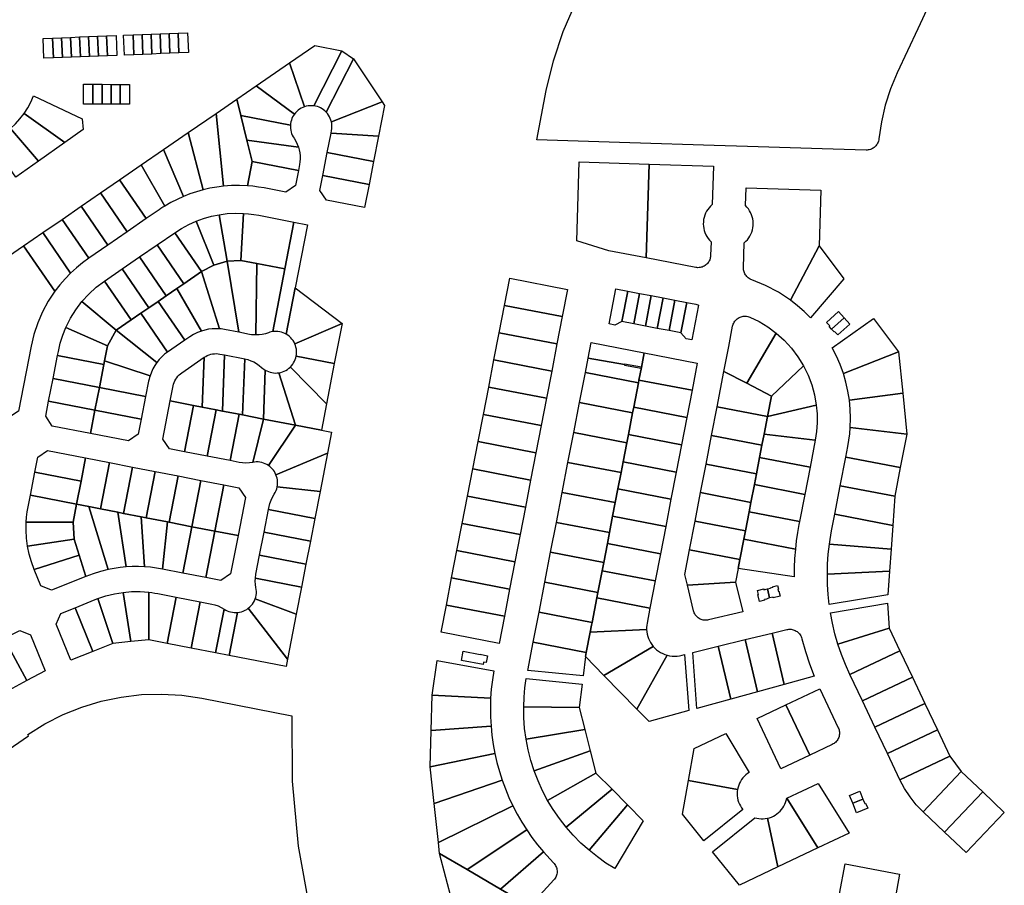
# Model space of a CAD drawing. Units: inches. Extents: x 487185 to 505894, y 6715975 to 6745031.
# Drawn here: x 493897 to 494607, y 6730092 to 6730716 of the extents above; entities that cross this region are included whole.
import ezdxf

# ---------------------------------------------------------------- set-up
doc = ezdxf.new("R2010")
doc.units = ezdxf.units.IN
doc.header["$MEASUREMENT"] = 0
doc.layers.add('DBO.Parcels_Filtered_Address_from_Diamond', color=10, linetype='Continuous')

msp = doc.modelspace()

# ---------------------------------------------------------------- linework, layer by layer
at = {"layer": 'DBO.Parcels_Filtered_Address_from_Diamond'}
msp.add_lwpolyline([(494558.9795, 6730740.928), (494544.1995, 6730709.2166), (494529.3599, 6730677.3551), (494524.5964, 6730665.925), (494520.7925, 6730654.1407), (494517.974, 6730642.0827), (494516.1602, 6730629.8333), (494516.042, 6730629.0511), (494515.8555, 6730628.2823), (494515.6022, 6730627.5329), (494515.2841, 6730626.8086), (494514.9036, 6730626.1151), (494514.4636, 6730625.4577), (494513.9675, 6730624.8414), (494513.4193, 6730624.2711), (494512.8231, 6730623.7512), (494512.1835, 6730623.2857), (494511.5054, 6730622.8782), (494510.7943, 6730622.5318), (494510.0554, 6730622.2492), (494509.2945, 6730622.0326), (494508.5176, 6730621.8837), (494507.7306, 6730621.8036), (494506.9396, 6730621.7929), (494475.403, 6730622.7719), (494421.4463, 6730624.4558), (494397.47, 6730625.204), (494336.6488, 6730627.1258), (494269.6677, 6730629.2421), (494276.54, 6730664.5988), (494281.71, 6730686.1914), (494288.7217, 6730707.258), (494297.523, 6730727.6419)], dxfattribs=at)
for points in [[(493998.8149, 6730691.245), (493998.2524, 6730705.5619), (494004.754, 6730705.8173), (494005.3165, 6730691.5004)], [(494005.3165, 6730691.5004), (494004.754, 6730705.8173), (494011.2556, 6730706.0728), (494011.8181, 6730691.7559)], [(494011.8181, 6730691.7559), (494011.2556, 6730706.0728), (494018.0669, 6730706.3404), (494018.6294, 6730692.0235)], [(493921.3036, 6730688.1687), (493914.5101, 6730687.8993), (493913.9423, 6730702.2136), (493920.7358, 6730702.4831)], [(493921.3036, 6730688.1687), (493920.7358, 6730702.4831), (493927.2298, 6730702.7406), (493927.7975, 6730688.4263)], [(493927.7975, 6730688.4263), (493927.2298, 6730702.7406), (493933.7237, 6730702.9982), (493934.2915, 6730688.6838)], [(493934.2915, 6730688.6838), (493933.7237, 6730702.9982), (493940.2176, 6730703.2558), (493940.7854, 6730688.9414)], [(493940.7854, 6730688.9414), (493940.2176, 6730703.2558), (493946.7116, 6730703.5133), (493947.2793, 6730689.199)], [(493947.2793, 6730689.199), (493946.7116, 6730703.5133), (493953.2055, 6730703.7709), (493953.7733, 6730689.4566)], [(493953.7733, 6730689.4566), (493953.2055, 6730703.7709), (493959.6994, 6730704.0285), (493960.2672, 6730689.7141)], [(493960.2672, 6730689.7141), (493959.6994, 6730704.0285), (493966.493, 6730704.2979), (493967.0607, 6730689.9836)], [(493979.3068, 6730690.4785), (493972.4956, 6730690.2109), (493971.9331, 6730704.5278), (493978.7443, 6730704.7954)], [(493979.3068, 6730690.4785), (493978.7443, 6730704.7954), (493985.2459, 6730705.0508), (493985.8084, 6730690.734)], [(493985.8084, 6730690.734), (493985.2459, 6730705.0508), (493991.7476, 6730705.3063), (493992.3132, 6730690.9895)], [(493992.3132, 6730690.9895), (493991.7476, 6730705.3063), (493998.2524, 6730705.5619), (493998.8149, 6730691.245)], [(494129.2532, 6730693.2367), (494109.0552, 6730653.6578), (494107.6818, 6730653.776), (494106.3033, 6730653.7676), (494104.9314, 6730653.6327), (494103.5777, 6730653.3722), (494102.2537, 6730652.9886), (494091.5097, 6730684.5941), (494109.6305, 6730697.051)], [(494137.537, 6730687.4899), (494117.9571, 6730649.1175), (494117.0422, 6730650.0028), (494116.0555, 6730650.8072), (494115.0041, 6730651.5251), (494113.8956, 6730652.1511), (494112.7379, 6730652.6809), (494111.5395, 6730653.1105), (494110.309, 6730653.437), (494109.0552, 6730653.6578), (494129.2532, 6730693.2367)], [(494095.0454, 6730647.7315), (494067.5737, 6730668.1397), (494091.5097, 6730684.5941), (494102.2537, 6730652.9886), (494101.0481, 6730652.5194), (494099.8874, 6730651.9479), (494098.7803, 6730651.2785), (494097.735, 6730650.5162), (494096.7594, 6730649.6666), (494095.8606, 6730648.7361)], [(494158.2599, 6730656.4626), (494121.714, 6730642.071), (494121.361, 6730643.3706), (494120.8929, 6730644.6334), (494120.3133, 6730645.849), (494119.627, 6730647.0077), (494118.8395, 6730648.1001), (494117.9571, 6730649.1175), (494137.537, 6730687.4899)], [(493949.8801, 6730669.1527), (493949.8783, 6730654.8094), (493943.0748, 6730654.8103), (493943.0766, 6730669.1536)], [(493949.8783, 6730654.8094), (493949.8801, 6730669.1527), (493956.3837, 6730669.1519), (493956.3819, 6730654.8086)], [(493956.3819, 6730654.8086), (493956.3837, 6730669.1519), (493962.8873, 6730669.1511), (493962.8856, 6730654.8078)], [(493962.8856, 6730654.8078), (493962.8873, 6730669.1511), (493969.391, 6730669.1503), (493969.3892, 6730654.807)], [(493969.3892, 6730654.807), (493969.391, 6730669.1503), (493976.1924, 6730669.1494), (493976.1907, 6730654.8062)], [(494095.0454, 6730647.7315), (494094.3545, 6730646.7163), (494093.7489, 6730645.648), (494093.2328, 6730644.5338), (494092.8097, 6730643.381), (494092.4823, 6730642.1975), (494092.2528, 6730640.9911), (494092.1229, 6730639.77), (494056.3394, 6730646.7428), (494053.4715, 6730658.4453), (494067.5737, 6730668.1397)], [(493929.6286, 6730627.2223), (493900.1877, 6730648.0575), (493902.8227, 6730652.1258), (493905.1148, 6730656.3967), (493907.0483, 6730660.8415), (493941.9976, 6730644.2973), (493942.872, 6730636.5598)], [(494056.3394, 6730646.7428), (494060.6978, 6730628.9583), (494064.49, 6730613.4842), (494061.1066, 6730596.0767), (494055.3886, 6730596.3139), (494049.6664, 6730596.2234), (494043.9588, 6730595.8055), (494038.5969, 6730648.2201), (494053.4715, 6730658.4453)], [(494155.619, 6730631.815), (494121.4384, 6730634.0706), (494121.8008, 6730635.9347), (494121.9864, 6730637.1565), (494122.0707, 6730638.3893), (494122.0533, 6730639.625), (494121.9341, 6730640.855), (494121.714, 6730642.071), (494158.2599, 6730656.4626), (494159.9253, 6730653.9691)], [(493929.6286, 6730627.2223), (493910.6147, 6730613.8162), (493890.4347, 6730637.354), (493893.9751, 6730640.6507), (493897.2335, 6730644.2266), (493900.1877, 6730648.0575)], [(494043.9588, 6730595.8055), (494038.9973, 6730595.1733), (494034.0736, 6730594.2938), (494029.2001, 6730593.169), (494018.5735, 6730634.4552), (494038.5969, 6730648.2201)], [(494092.1229, 6730639.77), (494092.0938, 6730638.5183), (494092.1692, 6730637.2686), (494092.3486, 6730636.0296), (494092.6307, 6730634.8098), (494093.0137, 6730633.6178), (494093.4948, 6730632.4619), (494094.0706, 6730631.3502), (494094.7372, 6730630.2904), (494095.9975, 6730628.2611), (494097.0582, 6730626.1206), (494097.9097, 6730623.8887), (494060.6978, 6730628.9583), (494056.3394, 6730646.7428)], [(493910.6147, 6730613.8162), (493894.2438, 6730602.2736), (493876.6669, 6730627.3667), (493885.8846, 6730633.8234), (493887.4394, 6730634.9507), (493888.9566, 6730636.1279), (493890.4347, 6730637.354)], [(494029.2001, 6730593.169), (494024.3889, 6730591.8018), (494019.6522, 6730590.1956), (494015.0017, 6730588.3545), (494000.6421, 6730622.1286), (494018.5735, 6730634.4552)], [(494097.9097, 6730623.8887), (494098.4829, 6730621.8512), (494098.8817, 6730619.7726), (494099.103, 6730617.6676), (494099.1455, 6730615.5514), (494099.0086, 6730613.4393), (494098.6935, 6730611.3463), (494097.8487, 6730606.9999), (494064.49, 6730613.4842), (494060.6978, 6730628.9583)], [(494155.619, 6730631.815), (494152.0717, 6730613.5659), (494118.7112, 6730620.0403), (494121.4384, 6730634.0706)], [(494015.0017, 6730588.3545), (494010.4491, 6730586.283), (494006.0059, 6730583.9864), (494001.6831, 6730581.4703), (493984.704, 6730611.1722), (494000.6421, 6730622.1286)], [(494152.0717, 6730613.5659), (494148.8677, 6730597.0828), (494115.5072, 6730603.5572), (494118.7112, 6730620.0403)], [(494001.6831, 6730581.4703), (494000.272, 6730580.5847), (493998.8759, 6730579.6757), (493997.4951, 6730578.7436), (493988.2942, 6730572.42), (493969.0542, 6730600.414), (493984.704, 6730611.1722)], [(494097.8487, 6730606.9999), (494095.7508, 6730596.2074), (494088.7197, 6730591.4649), (494073.1785, 6730594.4858), (494069.1772, 6730595.1795), (494065.151, 6730595.7101), (494061.1066, 6730596.0767), (494064.49, 6730613.4842)], [(494350.6535, 6730611.6818), (494348.5442, 6730544.1043), (494321.6098, 6730549.2798), (494298.5397, 6730556.3322), (494300.3015, 6730613.2716)], [(494396.0759, 6730582.5407), (494394.9036, 6730581.4639), (494393.831, 6730580.2876), (494392.8666, 6730579.0212), (494392.0179, 6730577.6745), (494391.2916, 6730576.258), (494390.6933, 6730574.7829), (494390.2277, 6730573.2607), (494389.8985, 6730571.7033), (494389.7083, 6730570.1228), (494389.6584, 6730568.5318), (494389.7494, 6730566.9426), (494389.9805, 6730565.3676), (494390.3499, 6730563.8192), (494390.8547, 6730562.3095), (494391.4909, 6730560.8504), (494392.2536, 6730559.4532), (494393.1369, 6730558.1289), (494394.1337, 6730556.8878), (494395.2363, 6730555.7397), (494394.9165, 6730545.7494), (494394.8557, 6730544.9781), (494394.7288, 6730544.2148), (494394.5369, 6730543.4652), (494394.2812, 6730542.735), (494393.9637, 6730542.0294), (494393.5867, 6730541.3536), (494393.1531, 6730540.7128), (494392.666, 6730540.1117), (494392.1291, 6730539.5546), (494391.5462, 6730539.0457), (494390.9218, 6730538.5887), (494390.2604, 6730538.1872), (494389.567, 6730537.8439), (494388.8466, 6730537.5615), (494388.1047, 6730537.3421), (494387.3466, 6730537.1872), (494386.578, 6730537.098), (494385.8046, 6730537.0752), (494385.0321, 6730537.119), (494384.2662, 6730537.229), (494348.5442, 6730544.1043), (494350.6535, 6730611.6818), (494396.9454, 6730610.2219)], [(493988.2942, 6730572.42), (493974.4558, 6730562.9091), (493955.2165, 6730590.9015), (493969.0542, 6730600.414)], [(494148.8677, 6730597.0828), (494145.6256, 6730580.4035), (494118.1538, 6730585.7434), (494113.4094, 6730592.7647), (494115.5072, 6730603.5572)], [(494473.1794, 6730552.7201), (494452.5868, 6730513.585), (494443.797, 6730519.3978), (494434.4732, 6730524.3087), (494424.7077, 6730528.269), (494423.9999, 6730528.547), (494423.3182, 6730528.8839), (494422.6673, 6730529.2771), (494422.052, 6730529.7238), (494421.4765, 6730530.2209), (494420.9451, 6730530.7648), (494420.4616, 6730531.3517), (494420.0293, 6730531.9773), (494419.6514, 6730532.6371), (494419.3305, 6730533.3265), (494419.0691, 6730534.0406), (494418.8688, 6730534.7742), (494418.7312, 6730535.522), (494418.6573, 6730536.2788), (494418.6475, 6730537.0392), (494419.2072, 6730554.9799), (494420.3826, 6730556.058), (494421.4578, 6730557.2359), (494422.4245, 6730558.5045), (494423.2751, 6730559.8536), (494424.0029, 6730561.2728), (494424.6021, 6730562.7509), (494425.068, 6730564.2762), (494425.3971, 6730565.8368), (494425.5866, 6730567.4204), (494425.6352, 6730569.0146), (494425.5423, 6730570.6068), (494425.3089, 6730572.1845), (494424.9366, 6730573.7354), (494424.4285, 6730575.2472), (494423.7884, 6730576.708), (494423.0216, 6730578.1065), (494422.1338, 6730579.4315), (494421.1323, 6730580.6727), (494420.0247, 6730581.8203), (494420.4466, 6730594.4815), (494474.4287, 6730592.8117)], [(493974.4558, 6730562.9091), (493960.6174, 6730553.3983), (493941.3788, 6730581.389), (493955.2165, 6730590.9015)], [(493960.6174, 6730553.3983), (493946.779, 6730543.8874), (493927.5422, 6730571.8772), (493941.3788, 6730581.389)], [(493946.779, 6730543.8874), (493942.2348, 6730540.5722), (493937.8844, 6730537.0067), (493933.7414, 6730533.202), (493913.7034, 6730562.364), (493927.5422, 6730571.8772)], [(494046.5139, 6730541.7216), (494036.8805, 6730539.0015), (494024.1551, 6730570.5102), (494029.6214, 6730572.4906), (494035.2171, 6730574.0687), (494040.9127, 6730575.2359)], [(494058.2958, 6730576.2223), (494056.5077, 6730542.2921), (494046.5139, 6730541.7216), (494040.9127, 6730575.2359), (494046.678, 6730575.9862), (494052.4826, 6730576.3156)], [(494094.7181, 6730569.9347), (494088.1493, 6730536.1415), (494067.8594, 6730540.0855), (494056.5077, 6730542.2921), (494058.2958, 6730576.2223), (494062.005, 6730575.9411), (494065.6972, 6730575.4877), (494069.3642, 6730574.863)], [(494036.8805, 6730539.0015), (494028.0641, 6730534.2609), (494008.8175, 6730562.2693), (494013.7256, 6730565.386), (494018.8471, 6730568.1378), (494024.1551, 6730570.5102)], [(494104.529, 6730568.0277), (494095.6734, 6730522.4698), (494089.1892, 6730489.1111), (494088.0654, 6730489.7097), (494086.8948, 6730490.2108), (494085.6859, 6730490.6108), (494084.4475, 6730490.9067), (494083.1884, 6730491.0965), (494081.9177, 6730491.1787), (494080.6447, 6730491.1529), (494079.3784, 6730491.0191), (494088.1493, 6730536.1415), (494094.7181, 6730569.9347)], [(493933.7414, 6730533.202), (493929.7071, 6730529.0485), (493925.9201, 6730524.6683), (493922.3931, 6730520.0762), (493899.8657, 6730552.8514), (493913.7034, 6730562.364)], [(494028.0641, 6730534.2609), (494015.3789, 6730525.5426), (493996.1323, 6730553.551), (494008.8175, 6730562.2693)], [(493922.3931, 6730520.0762), (493917.6214, 6730512.8339), (493913.4955, 6730505.2053), (493910.0465, 6730497.2477), (493907.3003, 6730489.021), (493905.2776, 6730480.5873), (493896.1882, 6730433.8263), (493889.1571, 6730429.0838), (493829.3667, 6730440.7059), (493824.3291, 6730441.4666), (493819.246, 6730441.811), (493814.1519, 6730441.7367), (493809.081, 6730441.2441), (493786.1083, 6730474.6507), (493899.8657, 6730552.8514)], [(494015.3789, 6730525.5426), (494010.2142, 6730521.993), (494002.7019, 6730516.83), (493983.4554, 6730544.8384), (493996.1323, 6730553.551)], [(494490.9805, 6730528.9492), (494466.8673, 6730500.9553), (494462.363, 6730505.4487), (494457.5971, 6730509.6637), (494452.5868, 6730513.585), (494473.1794, 6730552.7201)], [(494002.7019, 6730516.83), (493996.7794, 6730512.7596), (493990.025, 6730508.1173), (493970.7784, 6730536.1257), (493983.4554, 6730544.8384)], [(493990.025, 6730508.1173), (493984.4237, 6730504.2677), (493977.348, 6730499.4047), (493958.1015, 6730527.4131), (493970.7784, 6730536.1257)], [(494055.0827, 6730490.5054), (494044.7317, 6730492.5174), (494043.4739, 6730492.7366), (494042.2086, 6730492.9069), (494040.9377, 6730493.0281), (494028.0641, 6730534.2609), (494036.8805, 6730539.0015), (494046.5139, 6730541.7216)], [(494067.8594, 6730540.0855), (494067.2037, 6730488.5804), (494065.6699, 6730488.6393), (494064.1426, 6730488.7923), (494062.6276, 6730489.0388), (494055.0827, 6730490.5054), (494046.5139, 6730541.7216), (494056.5077, 6730542.2921)], [(494088.1493, 6730536.1415), (494079.3784, 6730491.0191), (494078.3218, 6730490.8229), (494077.282, 6730490.5516), (494076.2643, 6730490.2064), (494074.0655, 6730489.4862), (494071.8095, 6730488.9726), (494069.5157, 6730488.6697), (494067.2037, 6730488.5804), (494067.8594, 6730540.0855)], [(494040.9377, 6730493.0281), (494038.3304, 6730493.1225), (494035.7238, 6730493.0104), (494033.1342, 6730492.6928), (494030.5778, 6730492.1714), (494028.0706, 6730491.4496), (494010.2142, 6730521.993), (494015.3789, 6730525.5426), (494028.0641, 6730534.2609)], [(494291.814, 6730521.4697), (494288.0201, 6730501.841), (494246.4643, 6730509.8732), (494250.2787, 6730529.4964)], [(493977.348, 6730499.4047), (493966.6645, 6730492.0621), (493941.9119, 6730512.6422), (493946.849, 6730518.0542), (493952.2607, 6730522.9916), (493958.1015, 6730527.4131)], [(494028.0706, 6730491.4496), (494025.1761, 6730490.3372), (494022.3988, 6730488.958), (494019.7634, 6730487.324), (494016.0319, 6730484.7595), (493996.7794, 6730512.7596), (494002.7019, 6730516.83), (494010.2142, 6730521.993)], [(494129.4058, 6730496.9325), (494095.3397, 6730482.1561), (494094.7482, 6730483.3675), (494094.0503, 6730484.5208), (494093.2515, 6730485.6067), (494092.3585, 6730486.6166), (494091.3784, 6730487.5421), (494090.3191, 6730488.3759), (494089.1892, 6730489.1111), (494095.6734, 6730522.4698)], [(494335.1701, 6730520.224), (494330.9666, 6730498.2425), (494325.9466, 6730495.7259), (494321.8036, 6730496.5182), (494326.651, 6730521.8669)], [(494343.6893, 6730518.581), (494339.4884, 6730496.6134), (494330.9666, 6730498.2425), (494335.1701, 6730520.224)], [(494352.2084, 6730516.938), (494348.0101, 6730494.9841), (494339.4884, 6730496.6134), (494343.6893, 6730518.581)], [(494360.7275, 6730515.295), (494356.5319, 6730493.3549), (494348.0101, 6730494.9841), (494352.2084, 6730516.938)], [(494369.2467, 6730513.652), (494365.0537, 6730491.7256), (494356.5319, 6730493.3549), (494360.7275, 6730515.295)], [(493966.6645, 6730492.0621), (493960.2844, 6730480.7084), (493930.3432, 6730494.0363), (493933.625, 6730500.5834), (493937.492, 6730506.8027), (493941.9119, 6730512.6422)], [(494016.0319, 6730484.7595), (494003.6762, 6730476.2676), (493984.4237, 6730504.2677), (493990.025, 6730508.1173), (493996.7794, 6730512.7596)], [(494288.0201, 6730501.841), (494284.2264, 6730482.2138), (494242.6499, 6730490.2499), (494246.4643, 6730509.8732)], [(494377.7658, 6730512.009), (494373.5754, 6730490.0964), (494365.0537, 6730491.7256), (494369.2467, 6730513.652)], [(494373.5754, 6730490.0964), (494377.7658, 6730512.009), (494384.3733, 6730510.7348), (494385.0107, 6730510.586), (494385.6357, 6730510.3916), (494386.245, 6730510.1525), (494381.4587, 6730485.1239), (494377.2391, 6730485.9309)], [(494003.6762, 6730476.2676), (494001.5227, 6730474.6545), (493999.5078, 6730472.8712), (493997.645, 6730470.9296), (493995.9466, 6730468.8427), (493966.6645, 6730492.0621), (493977.348, 6730499.4047), (493984.4237, 6730504.2677)], [(494423.1784, 6730501.4381), (494429.8631, 6730498.2112), (494436.2198, 6730494.3784), (494442.1936, 6730489.9726), (494421.049, 6730453.7859), (494404.5583, 6730462.3661), (494408.0381, 6730480.3869), (494410.8263, 6730494.8792), (494411.0141, 6730495.6576), (494411.2705, 6730496.4162), (494411.5932, 6730497.149), (494411.9798, 6730497.8502), (494412.4273, 6730498.5142), (494412.932, 6730499.1358), (494413.49, 6730499.7101), (494414.0969, 6730500.2325), (494414.7478, 6730500.6989), (494415.4376, 6730501.1055), (494416.1608, 6730501.4492), (494416.9117, 6730501.7272), (494417.6844, 6730501.9373), (494418.4727, 6730502.0779), (494419.2704, 6730502.1479), (494420.0711, 6730502.1466), (494420.8685, 6730502.0741), (494421.6564, 6730501.931), (494422.4284, 6730501.7185)], [(494491.1062, 6730500.9174), (494482.0748, 6730492.6999), (494480.2913, 6730494.6599), (494480.7425, 6730495.0705), (494478.4205, 6730497.6224), (494487.0008, 6730505.4294)], [(494482.0748, 6730492.6999), (494491.1062, 6730500.9174), (494495.2116, 6730496.4054), (494486.6314, 6730488.5983), (494484.3095, 6730491.1502), (494483.8582, 6730490.7397)], [(494530.3229, 6730476.4373), (494490.5958, 6730460.9361), (494488.3281, 6730467.2375), (494485.6668, 6730473.383), (494482.6226, 6730479.3481), (494512.3619, 6730500.4182)], [(493960.2844, 6730480.7084), (493958.1751, 6730469.8571), (493957.6754, 6730467.2865), (493924.3168, 6730473.7707), (493924.9004, 6730476.773), (493926.2774, 6730482.6593), (493928.0951, 6730488.4247), (493930.3432, 6730494.0363)], [(494123.7798, 6730467.989), (494096.3025, 6730473.3292), (494096.4937, 6730474.6023), (494096.5749, 6730475.8871), (494096.5456, 6730477.1742), (494096.406, 6730478.454), (494096.1571, 6730479.7171), (494095.8008, 6730480.9541), (494095.3397, 6730482.1561), (494129.4058, 6730496.9325)], [(493995.9466, 6730468.8427), (493994.411, 6730466.6035), (493993.0647, 6730464.2456), (493991.917, 6730461.7849), (493990.9755, 6730459.2382), (493958.1751, 6730469.8571), (493960.2844, 6730480.7084), (493966.6645, 6730492.0621)], [(494284.2264, 6730482.2138), (494280.4328, 6730462.5866), (494238.8356, 6730470.6267), (494242.6499, 6730490.2499)], [(494461.9267, 6730466.3058), (494438.7799, 6730444.5556), (494421.049, 6730453.7859), (494442.1936, 6730489.9726), (494447.9661, 6730484.8029), (494453.211, 6730479.0988), (494457.8792, 6730472.9137)], [(494347.0757, 6730475.7763), (494345.0134, 6730465.0936), (494343.2859, 6730456.1456), (494342.9059, 6730454.1855), (494304.6699, 6730461.5787), (494306.6607, 6730471.8781), (494308.8412, 6730483.1593)], [(494347.0757, 6730475.7763), (494345.0702, 6730465.3879), (494332.8937, 6730467.5418), (494332.8417, 6730467.2468), (494306.6607, 6730471.8781), (494308.8412, 6730483.1593)], [(493957.6754, 6730467.2865), (493954.4714, 6730450.8034), (493921.1128, 6730457.2876), (493924.3168, 6730473.7707)], [(494028.5756, 6730436.6026), (494022.208, 6730437.8404), (494005.5287, 6730441.0825), (494007.6399, 6730451.9437), (494007.9412, 6730453.2018), (494008.3498, 6730454.4293), (494008.8628, 6730455.617), (494009.4762, 6730456.756), (494010.1855, 6730457.8379), (494010.9854, 6730458.8546), (494011.8701, 6730459.7986), (494012.8328, 6730460.6628), (494013.8664, 6730461.4408), (494029.9536, 6730472.4972)], [(494044.6543, 6730474.2047), (494043.116, 6730433.7763), (494038.6911, 6730434.6364), (494028.5756, 6730436.6026), (494029.9536, 6730472.4972), (494031.0748, 6730473.1967), (494032.2533, 6730473.7947), (494033.4799, 6730474.2867), (494034.745, 6730474.6687), (494036.0389, 6730474.9378), (494037.3514, 6730475.092), (494038.6724, 6730475.1299), (494039.9916, 6730475.0514), (494041.2988, 6730474.857)], [(494059.1948, 6730471.3784), (494057.6564, 6730430.9499), (494055.1742, 6730431.4324), (494043.116, 6730433.7763), (494044.6543, 6730474.2047)], [(494123.7798, 6730467.989), (494118.1537, 6730439.0455), (494092.1085, 6730465.5109), (494092.9852, 6730466.4522), (494093.7779, 6730467.4652), (494094.4809, 6730468.5425), (494095.0889, 6730469.676), (494095.5976, 6730470.8575), (494096.0031, 6730472.0782), (494096.3025, 6730473.3292)], [(494332.8417, 6730467.2468), (494332.7897, 6730466.9517), (494344.9566, 6730464.7994), (494343.2859, 6730456.1456), (494342.9059, 6730454.1855), (494304.6699, 6730461.5787), (494306.6607, 6730471.8781)], [(494385.3574, 6730468.3963), (494381.5676, 6730448.7655), (494343.2859, 6730456.1456), (494345.0134, 6730465.0936), (494347.0757, 6730475.7763)], [(494533.3436, 6730446.6462), (494494.911, 6730441.6973), (494493.8722, 6730448.1955), (494492.4319, 6730454.6167), (494490.5958, 6730460.9361), (494530.3229, 6730476.4373)], [(493990.9755, 6730459.2382), (493990.5916, 6730457.9645), (493990.2593, 6730456.6764), (493989.9793, 6730455.376), (493987.8301, 6730444.3191), (493954.4714, 6730450.8034), (493957.6754, 6730467.2865), (493958.1751, 6730469.8571)], [(494073.9814, 6730463.2688), (494072.6384, 6730428.0377), (494057.6564, 6730430.9499), (494059.1948, 6730471.3784), (494061.4394, 6730470.8334), (494063.624, 6730470.0834), (494065.7301, 6730469.1349), (494067.7396, 6730467.996), (494069.6353, 6730466.6764), (494071.4011, 6730465.1874), (494072.2146, 6730464.4868), (494073.0762, 6730463.8461)], [(494118.1537, 6730439.0455), (494114.4348, 6730419.9133), (494095.8619, 6730423.5235), (494083.7981, 6730461.3616), (494085.1217, 6730461.6204), (494086.4167, 6730461.9972), (494087.6726, 6730462.4888), (494088.8793, 6730463.0912), (494090.0269, 6730463.7997), (494091.1062, 6730464.6084), (494092.1085, 6730465.5109)], [(494280.4328, 6730462.5866), (494276.6391, 6730442.9593), (494235.0212, 6730451.0035), (494238.8356, 6730470.6267)], [(494471.1131, 6730438.0258), (494435.9401, 6730429.825), (494438.7799, 6730444.5556), (494461.9267, 6730466.3058), (494465.2071, 6730459.5897), (494467.846, 6730452.5966), (494469.8204, 6730445.3876)], [(494083.7981, 6730461.3616), (494095.8619, 6730423.5235), (494072.6384, 6730428.0377), (494073.9814, 6730463.2688), (494075.1059, 6730462.6699), (494076.2772, 6730462.1685), (494077.4868, 6730461.7685), (494078.726, 6730461.4726), (494079.9859, 6730461.283), (494081.2573, 6730461.201), (494082.5311, 6730461.2273)], [(494342.9059, 6730454.1855), (494339.4961, 6730436.5248), (494338.7362, 6730432.5946), (494300.4969, 6730439.9885), (494304.6699, 6730461.5787)], [(494421.049, 6730453.7859), (494438.7799, 6730444.5556), (494435.9401, 6730429.825), (494399.6185, 6730436.8452), (494404.5583, 6730462.3661)], [(493954.4714, 6730450.8034), (493951.2674, 6730434.3203), (493917.9088, 6730440.8046), (493921.1128, 6730457.2876)], [(493987.8301, 6730444.3191), (493984.6261, 6730427.836), (493951.2674, 6730434.3203), (493954.4714, 6730450.8034)], [(494276.6391, 6730442.9593), (494272.8454, 6730423.3321), (494231.2068, 6730431.3802), (494235.0212, 6730451.0035)], [(494381.5676, 6730448.7655), (494377.7678, 6730429.1347), (494339.4961, 6730436.5248), (494342.9059, 6730454.1855), (494343.2859, 6730456.1456)], [(494536.3243, 6730417.255), (494495.5868, 6730421.9936), (494495.7699, 6730428.5713), (494495.5444, 6730435.1476), (494494.911, 6730441.6973), (494533.3436, 6730446.6462)], [(493951.2674, 6730434.3203), (493948.0253, 6730417.641), (493920.5535, 6730422.981), (493915.811, 6730430.0121), (493917.9088, 6730440.8046)], [(494022.208, 6730437.8404), (494015.7237, 6730404.4817), (494004.9312, 6730406.5796), (494000.1887, 6730413.6107), (494005.5287, 6730441.0825)], [(494028.5756, 6730436.6026), (494038.6911, 6730434.6364), (494032.2068, 6730401.2778), (494015.7237, 6730404.4817), (494022.208, 6730437.8404)], [(494338.7362, 6730432.5946), (494335.6963, 6730416.894), (494334.5664, 6730411.0037), (494296.3238, 6730418.3983), (494300.4969, 6730439.9885)], [(494377.7678, 6730429.1347), (494373.978, 6730409.5039), (494335.6963, 6730416.894), (494338.7362, 6730432.5946), (494339.4961, 6730436.5248)], [(494435.9401, 6730429.825), (494433.4705, 6730417.0757), (494431.9503, 6730409.2242), (494395.6387, 6730416.2343), (494399.6185, 6730436.8452)], [(494470.3116, 6730412.7546), (494433.4705, 6730417.0757), (494435.9401, 6730429.825), (494471.1131, 6730438.0258), (494471.6669, 6730431.7041), (494471.7175, 6730425.3583), (494471.2648, 6730419.0285)], [(493984.6261, 6730427.836), (493982.5282, 6730417.0435), (493975.4971, 6730412.301), (493948.0253, 6730417.641), (493951.2674, 6730434.3203)], [(494043.116, 6730433.7763), (494055.1742, 6730431.4324), (494048.6899, 6730398.0738), (494032.2068, 6730401.2778), (494038.6911, 6730434.6364)], [(494057.6564, 6730430.9499), (494072.6384, 6730428.0377), (494064.9429, 6730396.8287), (494062.5358, 6730396.466), (494060.1048, 6730396.3392), (494057.673, 6730396.4495), (494055.2635, 6730396.796), (494048.6899, 6730398.0738), (494055.1742, 6730431.4324)], [(494272.8454, 6730423.3321), (494269.0518, 6730403.7049), (494227.3924, 6730411.757), (494231.2068, 6730431.3802)], [(494095.8619, 6730423.5235), (494076.285, 6730394.558), (494075.1602, 6730395.247), (494073.9792, 6730395.8345), (494072.7512, 6730396.3159), (494071.4856, 6730396.6875), (494070.1922, 6730396.9465), (494068.8811, 6730397.0907), (494067.5624, 6730397.1192), (494066.2462, 6730397.0316), (494064.9429, 6730396.8287), (494072.6384, 6730428.0377)], [(494114.4348, 6730419.9133), (494121.7933, 6730418.4829), (494118.8754, 6730403.4716), (494081.7268, 6730387.9232), (494081.1995, 6730389.0487), (494080.5807, 6730390.1266), (494079.8749, 6730391.1496), (494079.0867, 6730392.1106), (494078.2216, 6730393.003), (494077.2855, 6730393.8207), (494076.285, 6730394.558), (494095.8619, 6730423.5235)], [(494536.3243, 6730417.255), (494531.6445, 6730393.014), (494492.3928, 6730400.5942), (494493.8639, 6730408.2209), (494494.6387, 6730412.7852), (494495.2134, 6730417.3791), (494495.5868, 6730421.9936)], [(494334.5664, 6730411.0037), (494331.9065, 6730397.2732), (494330.3866, 6730389.4128), (494292.1503, 6730396.8061), (494296.3238, 6730418.3983)], [(494373.978, 6730409.5039), (494370.1882, 6730389.8731), (494331.9065, 6730397.2732), (494334.5664, 6730411.0037), (494335.6963, 6730416.894)], [(494431.9503, 6730409.2242), (494430.2403, 6730400.3838), (494427.9705, 6730388.6133), (494391.659, 6730395.6234), (494395.6387, 6730416.2343)], [(494470.3116, 6730412.7546), (494466.5719, 6730393.3738), (494430.2403, 6730400.3838), (494431.9503, 6730409.2242), (494433.4705, 6730417.0757)], [(494269.0518, 6730403.7049), (494265.2581, 6730384.0776), (494223.5781, 6730392.1338), (494227.3924, 6730411.757)], [(493944.5925, 6730399.9805), (493941.3503, 6730383.3012), (493907.9917, 6730389.7855), (493910.0896, 6730400.578), (493917.1207, 6730405.3205)], [(494113.4878, 6730375.7545), (494082.615, 6730379.2666), (494082.8036, 6730380.5133), (494082.8868, 6730381.7715), (494082.8639, 6730383.0322), (494082.7352, 6730384.2866), (494082.5016, 6730385.5257), (494082.1646, 6730386.7407), (494081.7268, 6730387.9232), (494118.8754, 6730403.4716)], [(493961.7624, 6730396.643), (493955.2781, 6730363.2844), (493946.7815, 6730364.936), (493938.1082, 6730366.6219), (493941.3503, 6730383.3012), (493944.5925, 6730399.9805)], [(493978.2454, 6730393.439), (493971.7612, 6730360.0804), (493967.6698, 6730360.8757), (493955.2781, 6730363.2844), (493961.7624, 6730396.643)], [(494330.3866, 6730389.4128), (494328.1167, 6730377.6424), (494326.2168, 6730367.832), (494287.9773, 6730375.2159), (494292.1503, 6730396.8061)], [(494370.1882, 6730389.8731), (494366.3884, 6730370.2523), (494328.1167, 6730377.6424), (494330.3866, 6730389.4128), (494331.9065, 6730397.2732)], [(494427.9705, 6730388.6133), (494426.4505, 6730380.763), (494423.9807, 6730368.0025), (494387.6792, 6730375.0226), (494391.659, 6730395.6234)], [(494466.5719, 6730393.3738), (494462.7621, 6730373.7429), (494426.4505, 6730380.763), (494427.9705, 6730388.6133), (494430.2403, 6730400.3838)], [(494531.6445, 6730393.014), (494527.6547, 6730372.4132), (494488.3931, 6730379.9933), (494492.3928, 6730400.5942)], [(493941.3503, 6730383.3012), (493938.1082, 6730366.6219), (493904.7496, 6730373.1061), (493907.9917, 6730389.7855)], [(493994.7285, 6730390.2351), (493988.2443, 6730356.8764), (493984.6141, 6730357.5821), (493971.7612, 6730360.0804), (493978.2454, 6730393.439)], [(494011.2116, 6730387.0311), (494004.7274, 6730353.6724), (494003.55, 6730353.9013), (493988.2443, 6730356.8764), (493994.7285, 6730390.2351)], [(494027.6947, 6730383.8271), (494021.2105, 6730350.4684), (494004.7274, 6730353.6724), (494011.2116, 6730387.0311)], [(494265.2581, 6730384.0776), (494261.4645, 6730364.4504), (494219.7637, 6730372.5105), (494223.5781, 6730392.1338)], [(494044.1778, 6730380.6231), (494037.6935, 6730347.2645), (494021.2105, 6730350.4684), (494027.6947, 6730383.8271)], [(494054.3729, 6730344.0223), (494037.6935, 6730347.2645), (494044.1778, 6730380.6231), (494054.9703, 6730378.5252), (494059.7128, 6730371.4941)], [(494462.7621, 6730373.7429), (494458.9723, 6730354.1121), (494422.6607, 6730361.1323), (494423.9807, 6730368.0025), (494426.4505, 6730380.763)], [(494527.6547, 6730372.4132), (494526.195, 6730351.3123), (494484.4133, 6730359.3924), (494488.3931, 6730379.9933)], [(493938.1082, 6730366.6219), (493935.5832, 6730353.6316), (493901.7804, 6730353.6731), (493902.0601, 6730357.4204), (493902.5155, 6730361.1503), (493903.1457, 6730364.8548), (493904.7496, 6730373.1061)], [(494113.4878, 6730375.7545), (494109.7402, 6730356.4751), (494076.3816, 6730362.9594), (494076.763, 6730364.9219), (494077.3444, 6730367.2857), (494078.1531, 6730369.5816), (494079.1813, 6730371.788), (494080.4193, 6730373.8839), (494081.163, 6730375.1426), (494081.7805, 6730376.4678), (494082.2661, 6730377.8468), (494082.615, 6730379.2666)], [(494261.4645, 6730364.4504), (494257.6708, 6730344.8232), (494215.9493, 6730352.8873), (494219.7637, 6730372.5105)], [(494326.2168, 6730367.832), (494324.3269, 6730358.0116), (494322.047, 6730346.2411), (494283.8042, 6730353.6257), (494287.9773, 6730375.2159)], [(494366.3884, 6730370.2523), (494362.5986, 6730350.6215), (494324.3269, 6730358.0116), (494326.2168, 6730367.832), (494328.1167, 6730377.6424)], [(494423.9807, 6730368.0025), (494422.6607, 6730361.1323), (494420.0009, 6730347.3917), (494383.6894, 6730354.4117), (494387.6792, 6730375.0226)], [(493946.7815, 6730364.936), (493960.7224, 6730319.5548), (493955.2867, 6730318.2184), (493949.9362, 6730316.5736), (493944.6884, 6730314.6259), (493939.9651, 6730330.0063), (493936.403, 6730341.6056), (493935.5832, 6730353.6316), (493938.1082, 6730366.6219)], [(493955.2781, 6730363.2844), (493967.6698, 6730360.8757), (493973.789, 6730321.4635), (493969.4063, 6730321.0234), (493965.0478, 6730320.3868), (493960.7224, 6730319.5548), (493946.7815, 6730364.936)], [(493971.7612, 6730360.0804), (493984.6141, 6730357.5821), (493986.97, 6730321.5986), (493982.5758, 6730321.7509), (493978.1792, 6730321.7058), (493973.789, 6730321.4635), (493967.6698, 6730360.8757)], [(494109.7402, 6730356.4751), (494106.5362, 6730339.992), (494073.1776, 6730346.4763), (494076.3816, 6730362.9594)], [(494458.9723, 6730354.1121), (494458.5724, 6730352.072), (494457.5299, 6730346.1863), (494456.6717, 6730340.271), (494455.9987, 6730334.3317), (494418.8609, 6730341.5014), (494420.0009, 6730347.3917), (494422.6607, 6730361.1323)], [(494526.195, 6730351.3123), (494525.0153, 6730334.2716), (494480.5593, 6730337.9408), (494481.019, 6730341.141), (494481.5404, 6730344.3318), (494482.1234, 6730347.5119), (494484.4133, 6730359.3924)], [(493935.5832, 6730353.6316), (493936.403, 6730341.6056), (493902.7779, 6730336.3705), (493902.0278, 6730342.1089), (493901.6947, 6730347.8865), (493901.7804, 6730353.6731)], [(493988.2443, 6730356.8764), (494003.55, 6730353.9013), (494000.068, 6730319.9591), (493995.728, 6730320.7018), (493991.3591, 6730321.2486), (493986.97, 6730321.5986), (493984.6141, 6730357.5821)], [(494004.7274, 6730353.6724), (494021.2105, 6730350.4684), (494014.7262, 6730317.1098), (494000.068, 6730319.9591), (494003.55, 6730353.9013)], [(494257.6708, 6730344.8232), (494253.8805, 6730325.2131), (494212.135, 6730333.2641), (494215.9493, 6730352.8873)], [(494320.5272, 6730338.3908), (494317.8772, 6730324.6502), (494279.633, 6730332.0451), (494283.8042, 6730353.6257), (494322.047, 6730346.2411)], [(494362.5986, 6730350.6215), (494358.8088, 6730330.9907), (494320.5272, 6730338.3908), (494322.047, 6730346.2411), (494324.3269, 6730358.0116)], [(494420.0009, 6730347.3917), (494418.8609, 6730341.5014), (494416.0211, 6730326.7808), (494379.7095, 6730333.801), (494383.6894, 6730354.4117)], [(494037.6935, 6730347.2645), (494031.2093, 6730313.9058), (494014.7262, 6730317.1098), (494021.2105, 6730350.4684)], [(494054.3729, 6730344.0223), (494049.0329, 6730316.5505), (494042.0018, 6730311.808), (494031.2093, 6730313.9058), (494037.6935, 6730347.2645)], [(494106.5362, 6730339.992), (494103.3323, 6730323.5089), (494069.9736, 6730329.9932), (494073.1776, 6730346.4763)], [(493939.9651, 6730330.0063), (493907.4991, 6730319.6427), (493905.5216, 6730325.0994), (493903.9451, 6730330.6851), (493902.7779, 6730336.3705), (493936.403, 6730341.6056)], [(494316.7374, 6730318.76), (494317.8772, 6730324.6502), (494320.5272, 6730338.3908), (494358.8088, 6730330.9907), (494355.0089, 6730311.3699)], [(494455.9987, 6730334.3317), (494455.466, 6730327.6631), (494455.1667, 6730320.98), (494455.1013, 6730314.2905), (494414.7912, 6730320.4306), (494416.0211, 6730326.7808), (494418.8609, 6730341.5014)], [(494525.0153, 6730334.2716), (494523.9255, 6730318.341), (494479.0822, 6730316.2107), (494479.2598, 6730323.4732), (494479.7525, 6730330.7211), (494480.5593, 6730337.9408)], [(493944.6884, 6730314.6259), (493920.0214, 6730304.6598), (493912.213, 6730307.9753), (493907.4991, 6730319.6427), (493939.9651, 6730330.0063)], [(494103.3323, 6730323.5089), (494100.1283, 6730307.0259), (494066.9256, 6730313.4844), (494067.017, 6730314.4132), (494067.1431, 6730315.3379), (494067.3036, 6730316.2573), (494069.9736, 6730329.9932)], [(494253.8805, 6730325.2131), (494250.0835, 6730305.5687), (494208.3206, 6730313.6409), (494212.135, 6730333.2641)], [(494313.7074, 6730303.0593), (494275.4595, 6730310.453), (494279.633, 6730332.0451), (494317.8772, 6730324.6502), (494316.7374, 6730318.76)], [(494378.1799, 6730308.3699), (494376.2997, 6730316.1402), (494379.7095, 6730333.801), (494416.0211, 6730326.7808), (494414.7912, 6730320.4306), (494412.9012, 6730310.6201)], [(494355.0089, 6730311.3699), (494351.2191, 6730291.7392), (494312.9475, 6730299.1392), (494313.7074, 6730303.0593), (494316.7374, 6730318.76)], [(494522.7558, 6730301.4603), (494480.4392, 6730294.4792), (494479.6725, 6730301.7011), (494479.2199, 6730308.9495), (494479.0822, 6730316.2107), (494523.9255, 6730318.341)], [(494100.1283, 6730307.0259), (494096.3102, 6730287.3835), (494066.6926, 6730298.4024), (494067.1141, 6730299.7206), (494067.4122, 6730301.0721), (494067.5844, 6730302.4453), (494067.6292, 6730303.8286), (494067.5463, 6730305.21), (494067.3364, 6730306.578), (494066.9862, 6730308.8641), (494066.8489, 6730311.1729), (494066.9256, 6730313.4844)], [(494250.0835, 6730305.5687), (494246.2898, 6730285.9415), (494204.5062, 6730294.0176), (494208.3206, 6730313.6409)], [(494250.0835, 6730305.5687), (494246.2898, 6730285.9415), (494204.5062, 6730294.0176), (494208.3206, 6730313.6409)], [(494309.5277, 6730281.4684), (494271.2864, 6730288.8627), (494275.4595, 6730310.453), (494313.7074, 6730303.0593), (494312.9475, 6730299.1392)], [(494382.6604, 6730289.9092), (494378.1799, 6730308.3699), (494412.9012, 6730310.6201), (494418.0818, 6730289.2494), (494393.531, 6730283.289), (494392.7607, 6730283.1367), (494391.98, 6730283.0521), (494391.1949, 6730283.036), (494390.4114, 6730283.0883), (494389.6355, 6730283.2088), (494388.873, 6730283.3965), (494388.1298, 6730283.65), (494387.4115, 6730283.9674), (494386.7237, 6730284.3462), (494386.0715, 6730284.7835), (494385.4599, 6730285.276), (494384.8936, 6730285.82), (494384.3769, 6730286.4113), (494383.9137, 6730287.0454), (494383.5076, 6730287.7175), (494383.1617, 6730288.4224), (494382.8786, 6730289.1549)], [(494418.0818, 6730289.2494), (494393.531, 6730283.289), (494392.7607, 6730283.1367), (494391.98, 6730283.0521), (494391.1949, 6730283.036), (494390.4114, 6730283.0883), (494389.6355, 6730283.2088), (494388.873, 6730283.3965), (494388.1298, 6730283.65), (494387.4115, 6730283.9674), (494386.7237, 6730284.3462), (494386.0715, 6730284.7835), (494385.4599, 6730285.276), (494384.8936, 6730285.82), (494384.3769, 6730286.4113), (494383.9137, 6730287.0454), (494383.5076, 6730287.7175), (494383.1617, 6730288.4224), (494382.8786, 6730289.1549), (494382.6604, 6730289.9092), (494378.1799, 6730308.3699), (494412.9012, 6730310.6201)], [(493977.1576, 6730267.697), (493964.1623, 6730266.4443), (493953.293, 6730298.6714), (493959.2417, 6730300.641), (493965.3263, 6730302.1388), (493971.5096, 6730303.1555)], [(493990.2194, 6730303.2772), (493990.1528, 6730268.9498), (493977.1576, 6730267.697), (493971.5096, 6730303.1555), (493977.7367, 6730303.6841), (493983.986, 6730303.7247)], [(494009.8511, 6730299.7297), (494003.3687, 6730266.3809), (493990.1528, 6730268.9498), (493990.2194, 6730303.2772), (493992.3666, 6730303.0089), (493994.5057, 6730302.6826), (493996.6352, 6730302.2986)], [(494437.4486, 6730299.1412), (494435.3964, 6730298.6303), (494435.4689, 6730298.3392), (494433.7803, 6730297.9189), (494433.8527, 6730297.6278), (494430.1552, 6730296.7074), (494428.9281, 6730301.6372), (494429.3647, 6730301.7459), (494428.6762, 6730304.5116), (494433.1791, 6730305.6324), (494433.324, 6730305.0502), (494435.823, 6730305.6722)], [(494437.4486, 6730299.1412), (494435.823, 6730305.6722), (494438.05, 6730306.2266), (494437.9775, 6730306.5177), (494439.6757, 6730306.9404), (494439.6033, 6730307.2315), (494443.1166, 6730308.106), (494443.7784, 6730305.4471), (494443.4872, 6730305.3746), (494443.8616, 6730303.8705), (494444.1527, 6730303.9429), (494445.032, 6730300.4105), (494440.0829, 6730299.1786), (494439.9379, 6730299.7608)], [(493964.1623, 6730266.4443), (493949.6853, 6730260.5933), (493936.9549, 6730292.0974), (493951.4303, 6730297.9459), (493952.0492, 6730298.1929), (493952.6701, 6730298.4347), (493953.293, 6730298.6714)], [(494027.2172, 6730296.3541), (494020.7348, 6730263.0052), (494003.3687, 6730266.3809), (494009.8511, 6730299.7297)], [(494044.3916, 6730291.1015), (494038.2677, 6730259.5972), (494020.7348, 6730263.0052), (494027.2172, 6730296.3541), (494035.4293, 6730294.7578), (494037.7931, 6730294.1764), (494040.0892, 6730293.3678), (494042.2957, 6730292.3395)], [(494096.3102, 6730287.3835), (494090.0376, 6730255.1139), (494061.7924, 6730291.749), (494062.8562, 6730292.6511), (494063.8315, 6730293.6481), (494064.7099, 6730294.7314), (494065.4839, 6730295.8917), (494066.1467, 6730297.1189), (494066.6926, 6730298.4024)], [(494351.2191, 6730291.7392), (494349.1593, 6730281.0887), (494348.9236, 6730279.5358), (494348.81, 6730277.9692), (494348.8193, 6730276.3985), (494308.2078, 6730274.5983), (494309.1577, 6730279.5085), (494309.5277, 6730281.4684), (494312.9475, 6730299.1392)], [(494523.6662, 6730277.3694), (494486.7081, 6730265.8097), (494484.5551, 6730273.3032), (494482.7535, 6730280.8888), (494481.3072, 6730288.5501), (494522.3358, 6730295.3101)], [(493949.6853, 6730260.5933), (493933.9294, 6730254.2255), (493923.4456, 6730280.1736), (493926.761, 6730287.9788), (493936.9549, 6730292.0974)], [(494054.1113, 6730288.7023), (494048.0791, 6730257.6901), (494038.2677, 6730259.5972), (494044.3916, 6730291.1015), (494045.4857, 6730290.4458), (494046.6316, 6730289.8856), (494047.821, 6730289.4247), (494049.0453, 6730289.0666), (494050.2955, 6730288.8139), (494051.5627, 6730288.6684), (494052.8377, 6730288.6311)], [(494090.0376, 6730255.1139), (494088.9925, 6730249.7373), (494048.0791, 6730257.6901), (494054.1113, 6730288.7023), (494055.4914, 6730288.9038), (494056.8469, 6730289.2326), (494058.1659, 6730289.686), (494059.4371, 6730290.26), (494060.6494, 6730290.9497), (494061.7924, 6730291.749)], [(494246.2898, 6730285.9415), (494242.4962, 6730266.3143), (494200.6919, 6730274.3944), (494204.5062, 6730294.0176)], [(494305.3579, 6730259.8776), (494267.1152, 6730267.2821), (494271.2864, 6730288.8627), (494309.5277, 6730281.4684), (494309.1577, 6730279.5085), (494308.2078, 6730274.5983)], [(493915.395, 6730246.7371), (493902.132, 6730239.5976), (493885.8112, 6730269.9036), (493889.5856, 6730271.893), (493893.3956, 6730273.8131), (493897.24, 6730275.6635), (493904.9112, 6730272.6853)], [(494353.6096, 6730264.268), (494318.0787, 6730243.367), (494304.7879, 6730256.9375), (494305.3579, 6730259.8776), (494308.2078, 6730274.5983), (494348.8193, 6730276.3985), (494348.9609, 6730274.7444), (494349.2392, 6730273.1077), (494349.6523, 6730271.4998), (494350.1975, 6730269.9317), (494350.8708, 6730268.4142), (494351.6678, 6730266.9578), (494352.5828, 6730265.5725)], [(494428.7332, 6730231.5771), (494419.9022, 6730269.1186), (494439.3329, 6730273.8288), (494448.0239, 6730236.8674)], [(494460.7011, 6730269.7914), (494463.2078, 6730260.6435), (494466.1648, 6730251.6312), (494469.5649, 6730242.7764), (494448.0239, 6730236.8674), (494439.3329, 6730273.8288), (494449.8457, 6730276.3888), (494450.6143, 6730276.54), (494451.3931, 6730276.6238), (494452.1762, 6730276.6395), (494452.9577, 6730276.5871), (494453.7318, 6730276.4668), (494454.4924, 6730276.2797), (494455.2338, 6730276.0271), (494455.9505, 6730275.711), (494456.6369, 6730275.3337), (494457.288, 6730274.8981), (494457.8986, 6730274.4076), (494458.4643, 6730273.8657), (494458.9807, 6730273.2768), (494459.4439, 6730272.6451), (494459.8504, 6730271.9755), (494460.1971, 6730271.2731), (494460.4814, 6730270.5433)], [(494531.3768, 6730261.1088), (494495.2656, 6730243.9579), (494492.0732, 6730251.1057), (494489.2186, 6730258.3949), (494486.7081, 6730265.8097), (494523.6662, 6730277.3694)], [(493902.132, 6730239.5976), (493889.0891, 6730232.5766), (493869.8866, 6730260.4929), (493875.1115, 6730263.7694), (493880.4209, 6730266.9071), (493885.8112, 6730269.9036)], [(494303.0281, 6730242.9369), (494263.1861, 6730246.9539), (494267.1152, 6730267.2821), (494305.3579, 6730259.8776), (494304.7879, 6730256.9375)], [(494409.4426, 6730226.2868), (494400.4716, 6730264.4083), (494419.9022, 6730269.1186), (494428.7332, 6730231.5771)], [(494228.8538, 6730258.5936), (494234.1963, 6730257.567), (494233.2433, 6730252.6075), (494231.3185, 6730252.9774), (494230.9674, 6730251.1507), (494215.4212, 6730254.138), (494216.7007, 6730260.7965), (494228.8312, 6730258.4758)], [(494363.6102, 6730257.9778), (494341.8501, 6730219.0762), (494318.0787, 6730243.367), (494353.6096, 6730264.268), (494354.7801, 6730263.0175), (494356.0532, 6730261.8718), (494357.4197, 6730260.8391), (494358.8695, 6730259.9272), (494360.3921, 6730259.1427), (494361.9762, 6730258.4913)], [(494385.0217, 6730219.5864), (494382.0209, 6730259.928), (494400.4716, 6730264.4083), (494409.4426, 6730226.2868)], [(494540.3875, 6730242.1581), (494504.2764, 6730225.0072), (494495.2656, 6730243.9579), (494531.3768, 6730261.1088)], [(494238.7152, 6730246.6852), (494237.6744, 6730240.1073), (494236.9136, 6730233.4912), (494236.4342, 6730226.8487), (494194.3049, 6730229.0685), (494197.8086, 6730254.0588)], [(494379.1415, 6730217.9663), (494350.6005, 6730210.1458), (494341.8501, 6730219.0762), (494363.6102, 6730257.9778), (494365.3805, 6730257.5609), (494367.1813, 6730257.3064), (494368.9978, 6730257.2166), (494370.8149, 6730257.2922), (494372.6177, 6730257.5324), (494374.3912, 6730257.9355), (494376.1207, 6730258.4979)], [(494302.2882, 6730236.9767), (494300.1884, 6730220.216), (494260.2352, 6730220.7882), (494260.5056, 6730227.572), (494261.122, 6730234.3331), (494262.0828, 6730241.054)], [(494549.3982, 6730223.1974), (494513.2771, 6730206.0465), (494504.2764, 6730225.0072), (494540.3875, 6730242.1581)], [(494486.926, 6730205.6664), (494487.2363, 6730204.9327), (494487.4805, 6730204.1743), (494487.6566, 6730203.3974), (494487.7634, 6730202.6079), (494487.7998, 6730201.8121), (494487.7657, 6730201.0162), (494487.6614, 6730200.2264), (494487.4875, 6730199.4489), (494487.2456, 6730198.6899), (494486.9375, 6730197.9552), (494486.5656, 6730197.2507), (494486.1328, 6730196.5818), (494485.6426, 6730195.9538), (494485.0987, 6730195.3717), (494484.5055, 6730194.84), (494483.8675, 6730194.3628), (494483.1899, 6730193.944), (494482.4778, 6730193.5867), (494466.4056, 6730185.9655), (494449.2542, 6730222.1068), (494473.605, 6730233.6675)], [(494093.2254, 6730214.2929), (494093.3366, 6730167.2393), (494097.631, 6730120.382), (494106.0748, 6730074.0922), (494118.601, 6730028.7364), (493956.662, 6729981.2019), (493837.4891, 6730154.6059), (493903.3706, 6730199.9185), (493902.8042, 6730200.7421), (493915.2169, 6730208.4918), (493928.2641, 6730215.1178), (493941.8444, 6730220.5683), (493955.8522, 6730224.8011), (493970.1784, 6730227.7832), (493984.7116, 6730229.4913), (493999.3388, 6730229.9124), (494013.9463, 6730229.0429), (494028.4203, 6730226.8898)], [(494236.4342, 6730226.8487), (494236.2371, 6730220.1897), (494236.3228, 6730213.5284), (494236.6911, 6730206.8767), (494193.6342, 6730203.6376), (494194.3049, 6730229.0685)], [(494300.1884, 6730220.216), (494304.2589, 6730204.3254), (494261.97, 6730197.3986), (494260.9327, 6730205.1566), (494260.3537, 6730212.9621), (494260.2352, 6730220.7882)], [(494466.4056, 6730185.9655), (494445.6449, 6730176.1049), (494428.4835, 6730212.2364), (494449.2542, 6730222.1068)], [(494558.3989, 6730204.2366), (494522.2877, 6730187.0858), (494513.2771, 6730206.0465), (494549.3982, 6730223.1974)], [(494239.4832, 6730187.098), (494192.9453, 6730177.5219), (494193.6342, 6730203.6376), (494236.6911, 6730206.8767), (494237.3415, 6730200.2463), (494238.2728, 6730193.6494)], [(494308.1992, 6730188.9348), (494267.7905, 6730174.6721), (494265.405, 6730182.1289), (494263.4626, 6730189.7131), (494261.97, 6730197.3986), (494304.2589, 6730204.3254)], [(494567.4095, 6730185.276), (494531.3084, 6730168.1351), (494522.2877, 6730187.0858), (494558.3989, 6730204.2366)], [(494422.8041, 6730173.4647), (494421.5304, 6730172.6217), (494420.3328, 6730171.6736), (494419.2199, 6730170.6275), (494418.1997, 6730169.4908), (494417.2796, 6730168.2716), (494416.4661, 6730166.9788), (494415.7652, 6730165.6218), (494415.1819, 6730164.2101), (494414.7204, 6730162.7541), (494414.384, 6730161.2642), (494378.9724, 6730167.6843), (494383.1522, 6730190.6953), (494405.9129, 6730201.5058)], [(494312.2796, 6730173.0442), (494277.5111, 6730153.3303), (494273.8537, 6730160.2492), (494270.6097, 6730167.3714), (494267.7905, 6730174.6721), (494308.1992, 6730188.9348)], [(494244.7634, 6730167.8395), (494195.7912, 6730151.0246), (494192.9453, 6730177.5219), (494239.4832, 6730187.098), (494240.9702, 6730180.6057), (494242.7313, 6730174.1823)], [(494575.5301, 6730174.1255), (494548.1095, 6730145.0043), (494543.1255, 6730150.18), (494538.6393, 6730155.7928), (494534.6891, 6730161.7948), (494531.3084, 6730168.1351), (494567.4095, 6730185.276)], [(494591.051, 6730159.4051), (494563.5904, 6730130.3538), (494548.1095, 6730145.0043), (494575.5301, 6730174.1255)], [(494252.4472, 6730149.4063), (494198.8085, 6730122.9314), (494195.7912, 6730151.0246), (494244.7634, 6730167.8395), (494247.063, 6730161.5882), (494249.6258, 6730155.4401)], [(494323.8903, 6730161.3238), (494290.8333, 6730134.0257), (494286.016, 6730140.1952), (494281.5701, 6730146.6375), (494277.5111, 6730153.3303), (494312.2796, 6730173.0442)], [(494414.384, 6730161.2642), (494414.1732, 6730159.7323), (494414.0946, 6730158.1879), (494414.1489, 6730156.6425), (494414.3357, 6730155.1074), (494414.6536, 6730153.5941), (494415.1002, 6730152.1136), (494415.6722, 6730150.677), (494416.3654, 6730149.2947), (494417.1747, 6730147.977), (494418.0942, 6730146.7337), (494390.1136, 6730124.1126), (494374.5627, 6730143.3433), (494378.9724, 6730167.6843)], [(494335.091, 6730150.0234), (494307.3413, 6730117.3628), (494301.5145, 6730122.5896), (494296.0055, 6730128.1504), (494290.8333, 6730134.0257), (494323.8903, 6730161.3238)], [(494494.8777, 6730129.7734), (494472.307, 6730119.0528), (494449.7854, 6730154.8342), (494472.3561, 6730165.5547)], [(494504.7384, 6730154.3001), (494497.3402, 6730151.2292), (494495.0054, 6730156.8541), (494502.4037, 6730159.925)], [(494472.307, 6730119.0528), (494443.416, 6730105.3421), (494435.8651, 6730140.4535), (494437.332, 6730140.8344), (494438.7616, 6730141.3374), (494440.1438, 6730141.9589), (494441.4688, 6730142.6945), (494442.7272, 6730143.5389), (494443.9101, 6730144.4863), (494445.0091, 6730145.5299), (494446.0164, 6730146.6622), (494446.9248, 6730147.8753), (494447.7279, 6730149.1605), (494448.42, 6730150.5088), (494448.9962, 6730151.9105), (494449.4524, 6730153.3557), (494449.7854, 6730154.8342)], [(494497.3402, 6730151.2292), (494504.7384, 6730154.3001), (494506.0675, 6730151.0982), (494506.631, 6730151.332), (494508.1185, 6730147.7484), (494500.1568, 6730144.4436)], [(494579.0612, 6730115.7033), (494563.5904, 6730130.3538), (494591.051, 6730159.4051), (494606.5718, 6730144.6846)], [(494262.4092, 6730132.0994), (494219.4072, 6730103.5709), (494199.6462, 6730115.1314), (494198.8085, 6730122.9314), (494252.4472, 6730149.4063), (494255.5219, 6730143.4981), (494258.8446, 6730137.7256)], [(494326.0214, 6730104.1516), (494319.545, 6730108.195), (494313.3115, 6730112.6036), (494307.3413, 6730117.3628), (494335.091, 6730150.0234), (494346.3516, 6730138.653)], [(494435.8651, 6730140.4535), (494443.416, 6730105.3421), (494415.8652, 6730092.2615), (494396.404, 6730116.3424), (494426.7347, 6730140.8734), (494428.2228, 6730140.4779), (494429.7392, 6730140.211), (494431.2728, 6730140.0746), (494432.8125, 6730140.0697), (494434.347, 6730140.1963)], [(494274.4911, 6730116.1947), (494243.5585, 6730089.4406), (494219.4072, 6730103.5709), (494262.4092, 6730132.0994), (494266.2101, 6730126.6284), (494270.2399, 6730121.3236)], [(494219.4072, 6730103.5709), (494243.5585, 6730089.4406), (494264.6895, 6730077.0803), (494263.2069, 6730076.9496), (494261.7413, 6730076.6896), (494260.3042, 6730076.3025), (494258.9064, 6730075.791), (494257.5588, 6730075.1592), (494256.2716, 6730074.4119), (494255.0547, 6730073.5549), (494253.9175, 6730072.5946), (494252.8687, 6730071.5385), (494251.9163, 6730070.3948), (494251.0676, 6730069.172), (494250.3292, 6730067.8797), (494208.7372, 6730080.38), (494199.6462, 6730115.1314)], [(494281.6953, 6730108.4166), (494282.235, 6730107.8207), (494282.7194, 6730107.1791), (494283.1446, 6730106.4967), (494283.5071, 6730105.7791), (494283.8041, 6730105.032), (494284.0332, 6730104.2614), (494284.1926, 6730103.4734), (494284.281, 6730102.6743), (494284.2977, 6730101.8705), (494284.2426, 6730101.0684), (494284.1161, 6730100.2745), (494283.9192, 6730099.495), (494283.6535, 6730098.7362), (494283.3211, 6730098.0041), (494282.9246, 6730097.3047), (494282.4673, 6730096.6435), (494281.9528, 6730096.0257), (494264.6895, 6730077.0803), (494243.5585, 6730089.4406), (494274.4911, 6730116.1947), (494276.8339, 6730113.5481), (494279.2357, 6730110.955)], [(494531.1495, 6730100.2124), (494527.0998, 6730078.5915), (494487.7981, 6730085.9516), (494491.8479, 6730107.5625)]]:
    msp.add_lwpolyline(points, close=True, dxfattribs=at)

doc.saveas('drawing.dxf')
